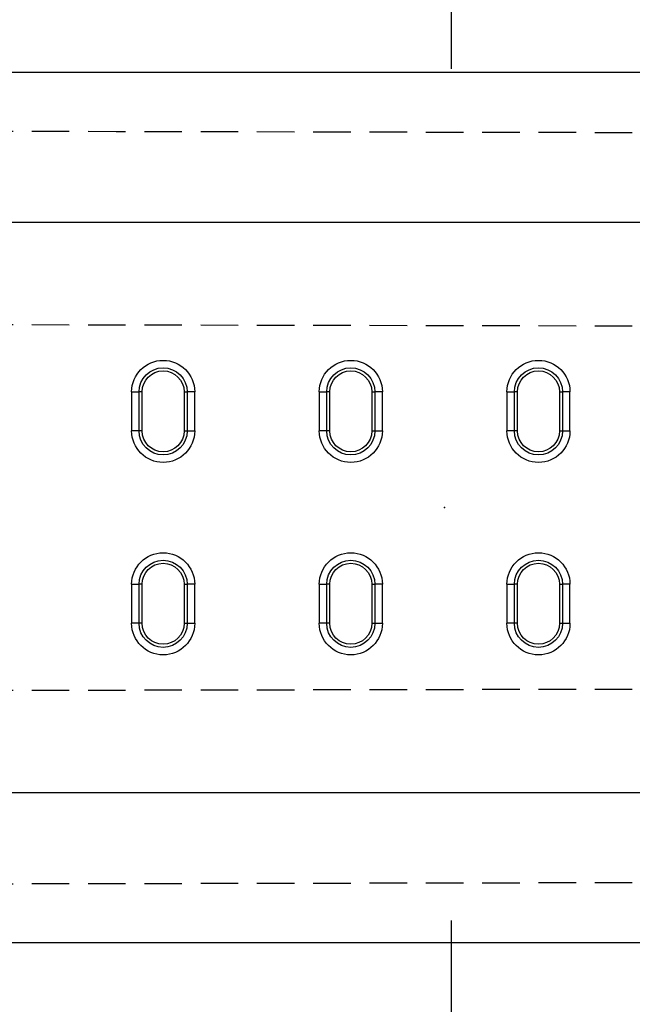
# Model space of a CAD drawing. Extents: x -1400 to 22500, y -1500 to 31200.
# Drawn here: x 11986 to 12394, y 17872 to 18528 of the extents above; entities that cross this region are included whole.
import ezdxf

# ---------------------------------------------------------------- set-up
doc = ezdxf.new("R2010")
doc.units = 0
doc.header["$LTSCALE"] = 100
doc.header["$MEASUREMENT"] = 0
doc.linetypes.add('HIDDEN', pattern=[0.375, 0.25, -0.125])
doc.layers.add('DUENN', color=4, linetype='CONTINUOUS')
doc.layers.add('DUENN-18', color=94, linetype='CONTINUOUS')

# ---------------------------------------------------------------- blocks, each defined once
blk = doc.blocks.new('öffnung')
at = {"layer": 'DUENN-18', "linetype": 'Continuous', "lineweight": 30}
for p, q in [((-26, 21), (0, 21)), ((-26, 21), (-26, 16.03)), ((0, 16.03), (0, 21)), ((-26, 13.99), (-26, 16.03)), ((0, 13.99), (-26, 13.99)), ((0, 13.99), (0, 16.03)), ((-26, -13.99), (0, -13.99)), ((-26, -13.99), (-26, -16.03)), ((-26, -21), (-26, -16.03)), ((0, -13.99), (0, -16.03)), ((0, -16.03), (0, -21)), ((0, -21), (-26, -21))]:
    blk.add_line(p, q, dxfattribs=at)
at = {"layer": 'DUENN-18'}
for p, q in [((0, 16.03), (-26, 16.03)), ((-26, -16.03), (0, -16.03))]:
    blk.add_line(p, q, dxfattribs=at)
at = {"layer": 'DUENN-18', "linetype": 'Continuous', "lineweight": 30}
for centre, radius, start, end in [((-26, 0), 21, 90, 270), ((0, 0), 21, 270, 90), ((-26, 0), 13.99, 90, 270), ((0, 0), 13.99, 270, 90)]:
    blk.add_arc(centre, radius, start, end, dxfattribs=at)
at = {"layer": 'DUENN-18'}
for centre, start, end in [((-26, 0), 90, 270), ((0, 0), 270, 90)]:
    blk.add_arc(centre, 16.03, start, end, dxfattribs=at)

msp = doc.modelspace()

# ---------------------------------------------------------------- linework, layer by layer
at = {"layer": 'DUENN', "lineweight": 30}
for p, q in [((12768.824, 18493.091), (11768.824, 18493.091)), ((12768.824, 18393.091), (11768.824, 18393.091)), ((12768.824, 18013.091), (11768.824, 18013.091)), ((12768.824, 17913.091), (11768.824, 17913.091))]:
    msp.add_line(p, q, dxfattribs=at)
at = {"layer": 'DUENN', "linetype": 'HIDDEN'}
for p, q in [((11768.824, 18325.44), (12768.824, 18323.44)), ((12768.824, 18082.742), (11768.824, 18080.742)), ((11768.824, 17952.091), (12768.824, 17954.091))]:
    msp.add_line(p, q, dxfattribs=at)
msp.add_open_spline([(12768.824, 18452.091), (12602.157, 18452.424), (12268.818, 18453.091), (11935.49, 18453.758), (11768.824, 18454.091)], degree=3, knots=[0, 0, 0, 0, 0.4999943, 1, 1, 1, 1], dxfattribs=at)
at = {"layer": 'DUENN'}
msp.add_point((12268.825, 18203.091), dxfattribs=at)
at = {"layer": 'DUENN-18'}
for p, q in [((12273.403, 18495.336), (12273.403, 18879.774)), ((12273.403, 17543.567), (12273.403, 17928.004))]:
    msp.add_line(p, q, dxfattribs=at)

# ---------------------------------------------------------------- block references
at = {"layer": 'DUENN', "xscale": -1, "rotation": 90}
for p in [(12081.324, 18254.191), (12206.325, 18254.191), (12331.323, 18254.191), (12081.324, 18125.991), (12206.325, 18125.991), (12331.323, 18125.991)]:
    msp.add_blockref('öffnung', p, dxfattribs=at)

doc.saveas('drawing.dxf')
